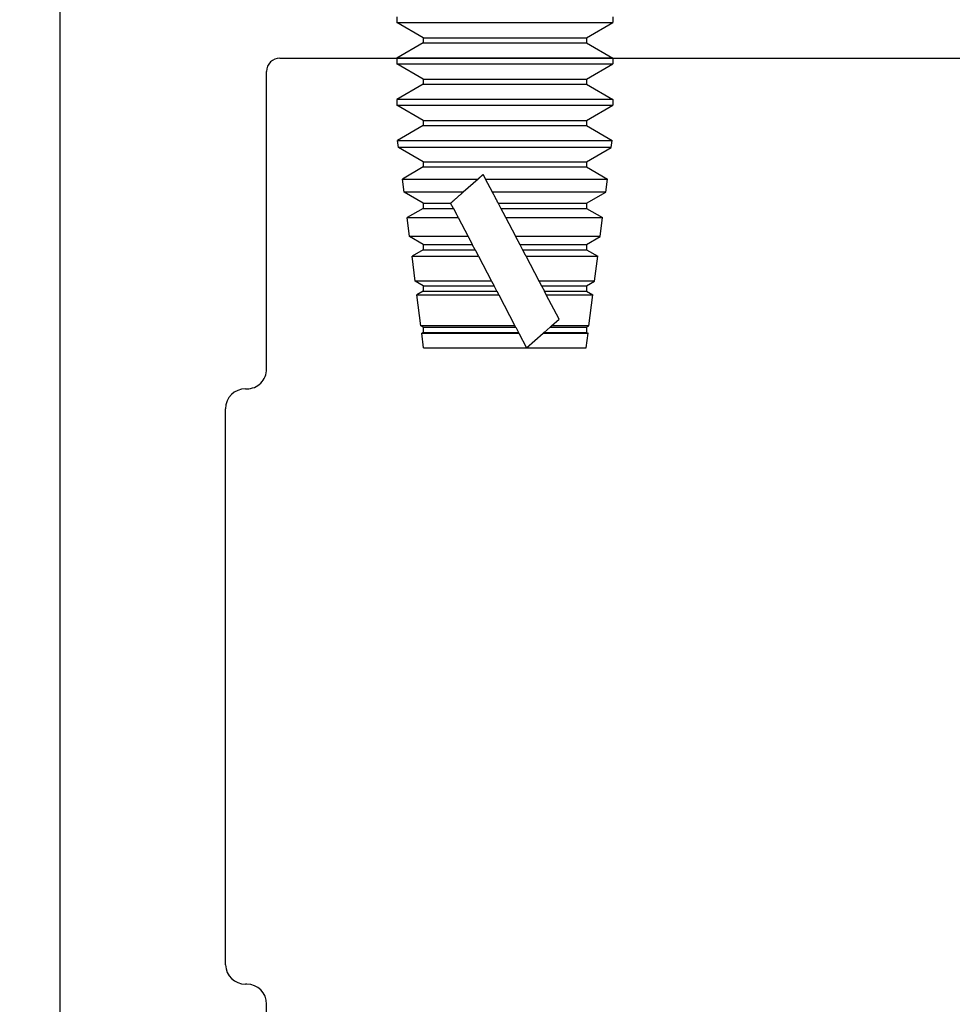
# Model space of a CAD drawing. Units: inches. Extents: x -69 to 173, y 65 to 119.
# Drawn here: x 137 to 137, y 96 to 97 of the extents above; entities that cross this region are included whole.
import ezdxf

# ---------------------------------------------------------------- set-up
doc = ezdxf.new("R2010")
doc.units = ezdxf.units.IN
doc.header["$MEASUREMENT"] = 0
for name, color, linetype in [('1005A', 4, 'Continuous'), ('AM_VIS', 7, 'Continuous'), ('TEXT', 1, 'Continuous')]:
    doc.layers.add(name, color=color, linetype=linetype)
doc.styles.add('ROMAND', font='romand')
doc.dimstyles.new('STANDARD1', dxfattribs={"dimtxt": 0.2, "dimasz": 0.2, "dimexe": 0.06, "dimexo": 0.06, "dimgap": 0.045, "dimtad": 0, "dimdec": 3, "dimzin": 4, "dimdsep": 46, "dimtxsty": 'ROMAND', "dimcen": 0, "dimadec": 0, "dimazin": 0, "dimtfac": 1, "dimtdec": 3, "dimtofl": 0, "dimtmove": 0, "dimatfit": 3, "dimfxl": 0, "dimtolj": 1, "dimtzin": 4, "dimarcsym": 0})

# ---------------------------------------------------------------- blocks, each defined once
blk = doc.blocks.new('4in rail')
at = {"layer": '1005A'}
for p, q in [((90.57064, 22.662), (91.98864, 22.662)), ((90.56064, 22.427), (90.56064, 22.652)), ((90.54464, 22.412), (90.54564, 22.412)), ((90.52965, 21.97661), (90.52964, 22.397)), ((90.54564, 21.962), (90.54464, 21.962)), ((90.56064, 21.722), (90.56064, 21.947))]:
    blk.add_line(p, q, dxfattribs=at)
blk.add_lwpolyline([(90.40464, 18.953), (90.40464, 22.933, -0.414212), (90.41464, 22.943), (90.54514, 22.943, -0.577349), (90.55813, 22.9205), (90.5079, 22.8335, 0.577349), (90.53475, 22.787)], format="xyb", dxfattribs=at)
for centre, radius, start, end in [((90.57064, 22.652), 0.01, 90, 180.0003), ((90.54564, 22.427), 0.015, 270.0003, 0.0003), ((90.54464, 22.397), 0.015, 90.0003, 180.0003), ((90.54464, 21.977), 0.015, 181.4709, 269.9997), ((90.54564, 21.947), 0.015, 359.9997, 89.9997)]:
    blk.add_arc(centre, radius, start, end, dxfattribs=at)
blk = doc.blocks.new('face anchor 2')
at = {"layer": 'AM_VIS'}
for p, q in [((-39.95609, 112.51177), (-39.95179, 112.51177)), ((-39.94027, 112.49182), (-39.95179, 112.51177)), ((-39.93635, 112.49182), (-39.92484, 112.51177)), ((-39.92484, 112.51177), (-39.92054, 112.51177)), ((-39.90902, 112.49182), (-39.92054, 112.51177)), ((-39.9051, 112.49182), (-39.89359, 112.51177)), ((-39.89359, 112.51177), (-39.88929, 112.51177)), ((-39.87777, 112.49182), (-39.88929, 112.51177)), ((-39.87385, 112.49182), (-39.86266, 112.5112)), ((-39.86266, 112.34901), (-39.86266, 112.5112)), ((-39.85733, 112.51053), (-39.86266, 112.5112)), ((-39.85733, 112.51053), (-39.85733, 112.34968)), ((-39.84652, 112.49182), (-39.85733, 112.51053)), ((-39.8426, 112.49182), (-39.83352, 112.50756)), ((-39.83352, 112.41549), (-39.83352, 112.50756)), ((-39.82365, 112.50632), (-39.83352, 112.50756)), ((-39.82365, 112.50632), (-39.82365, 112.42067)), ((-39.81527, 112.49182), (-39.82365, 112.50632)), ((-39.81135, 112.49182), (-39.80437, 112.50391)), ((-39.80437, 112.43079), (-39.80437, 112.50391)), ((-39.78997, 112.50211), (-39.80437, 112.50391)), ((-39.78997, 112.50211), (-39.78997, 112.43836)), ((-39.78402, 112.49182), (-39.78997, 112.50211)), ((-39.7801, 112.49182), (-39.77522, 112.50027)), ((-39.77522, 112.4461), (-39.77522, 112.50027)), ((-39.75629, 112.4979), (-39.77522, 112.50027)), ((-39.75629, 112.4979), (-39.75629, 112.45604)), ((-39.75277, 112.49182), (-39.75629, 112.4979)), ((-39.74885, 112.49182), (-39.74608, 112.49663)), ((-39.74608, 112.4614), (-39.74608, 112.49663)), ((-39.7226, 112.49369), (-39.74608, 112.49663)), ((-39.94027, 112.36839), (-39.94027, 112.49182)), ((-39.94027, 112.49182), (-39.93635, 112.49182)), ((-39.93635, 112.36839), (-39.93635, 112.49182)), ((-39.90902, 112.36839), (-39.90902, 112.49182)), ((-39.90902, 112.49182), (-39.9051, 112.49182)), ((-39.9051, 112.36839), (-39.9051, 112.49182)), ((-39.87777, 112.36839), (-39.87777, 112.49182)), ((-39.87777, 112.49182), (-39.87385, 112.49182)), ((-39.87385, 112.36839), (-39.87385, 112.49182)), ((-39.84652, 112.36839), (-39.84652, 112.49182)), ((-39.84652, 112.49182), (-39.8426, 112.49182)), ((-39.8426, 112.36839), (-39.8426, 112.49182)), ((-39.81527, 112.42507), (-39.81527, 112.49182)), ((-39.81527, 112.49182), (-39.81135, 112.49182)), ((-39.81135, 112.42713), (-39.81135, 112.49182)), ((-39.78402, 112.44148), (-39.78402, 112.49182)), ((-39.78402, 112.49182), (-39.7801, 112.49182)), ((-39.7801, 112.44353), (-39.7801, 112.49182)), ((-39.75277, 112.45788), (-39.75277, 112.49182)), ((-39.75277, 112.49182), (-39.74885, 112.49182)), ((-39.74885, 112.45994), (-39.74885, 112.49182)), ((-39.7226, 112.49369), (-39.7226, 112.46546)), ((-39.72152, 112.49182), (-39.7226, 112.49369)), ((-39.72152, 112.46423), (-39.72152, 112.49182)), ((-39.72152, 112.49182), (-39.7176, 112.49182)), ((-39.7176, 112.49182), (-39.71693, 112.49298)), ((-39.7176, 112.45979), (-39.7176, 112.49182)), ((-39.71693, 112.45902), (-39.71693, 112.49298)), ((-39.70589, 112.49161), (-39.71693, 112.49298)), ((-39.70589, 112.44651), (-39.70589, 112.49161)), ((-39.72759, 112.47111), (-39.74608, 112.4614)), ((-39.7226, 112.46546), (-39.72759, 112.47111)), ((-39.7226, 112.46546), (-39.72152, 112.46423)), ((-39.75277, 112.45788), (-39.74885, 112.45994)), ((-39.7176, 112.45979), (-39.72152, 112.46423)), ((-39.70589, 112.44651), (-39.71693, 112.45902)), ((-39.75629, 112.45604), (-39.77522, 112.4461)), ((-39.78402, 112.44148), (-39.7801, 112.44353)), ((-39.71693, 112.44071), (-39.70589, 112.44651)), ((-39.70589, 112.36861), (-39.70589, 112.44651)), ((-39.78997, 112.43836), (-39.80437, 112.43079)), ((-39.74608, 112.42541), (-39.7226, 112.43773)), ((-39.7226, 112.43773), (-39.7226, 112.36652)), ((-39.72152, 112.4383), (-39.7176, 112.44036)), ((-39.72152, 112.36839), (-39.72152, 112.4383)), ((-39.71693, 112.44071), (-39.7176, 112.44036)), ((-39.7176, 112.36839), (-39.7176, 112.44036)), ((-39.71693, 112.36723), (-39.71693, 112.44071)), ((-39.82365, 112.42067), (-39.83352, 112.41549)), ((-39.81527, 112.42507), (-39.81135, 112.42713)), ((-39.74885, 112.42395), (-39.75277, 112.42189)), ((-39.75277, 112.36839), (-39.75277, 112.42189)), ((-39.74885, 112.36839), (-39.74885, 112.42395)), ((-39.74608, 112.36358), (-39.74608, 112.42541)), ((-39.77522, 112.41011), (-39.75629, 112.42005)), ((-39.75629, 112.42005), (-39.75629, 112.36231)), ((-39.83352, 112.35265), (-39.83352, 112.40985)), ((-39.83352, 112.40985), (-39.82365, 112.39866)), ((-39.7801, 112.40754), (-39.78402, 112.40549)), ((-39.7801, 112.36839), (-39.7801, 112.40754)), ((-39.77522, 112.35994), (-39.77522, 112.41011)), ((-39.82365, 112.39866), (-39.82365, 112.35389)), ((-39.80437, 112.3948), (-39.78997, 112.40237)), ((-39.78997, 112.40237), (-39.78997, 112.3581)), ((-39.78402, 112.36839), (-39.78402, 112.40549)), ((-39.81135, 112.39114), (-39.81522, 112.38911)), ((-39.81135, 112.36839), (-39.81135, 112.39114)), ((-39.80437, 112.3563), (-39.80437, 112.3948)), ((-39.81522, 112.38911), (-39.81527, 112.38916)), ((-39.81527, 112.36839), (-39.81527, 112.38916)), ((-39.70589, 112.36861), (-39.71693, 112.36723)), ((-39.94027, 112.36839), (-39.95179, 112.34844)), ((-39.94027, 112.36839), (-39.93635, 112.36839)), ((-39.93635, 112.36839), (-39.92484, 112.34844)), ((-39.90902, 112.36839), (-39.92054, 112.34844)), ((-39.90902, 112.36839), (-39.9051, 112.36839)), ((-39.9051, 112.36839), (-39.89359, 112.34844)), ((-39.87777, 112.36839), (-39.88929, 112.34844)), ((-39.87777, 112.36839), (-39.87385, 112.36839)), ((-39.87385, 112.36839), (-39.86266, 112.34901)), ((-39.84652, 112.36839), (-39.85733, 112.34968)), ((-39.84652, 112.36839), (-39.8426, 112.36839)), ((-39.8426, 112.36839), (-39.83352, 112.35265)), ((-39.81527, 112.36839), (-39.82365, 112.35389)), ((-39.81527, 112.36839), (-39.81135, 112.36839)), ((-39.81135, 112.36839), (-39.80437, 112.3563)), ((-39.78402, 112.36839), (-39.78997, 112.3581)), ((-39.78402, 112.36839), (-39.7801, 112.36839)), ((-39.7801, 112.36839), (-39.77522, 112.35994)), ((-39.75629, 112.36231), (-39.77522, 112.35994)), ((-39.75277, 112.36839), (-39.75629, 112.36231)), ((-39.75277, 112.36839), (-39.74885, 112.36839)), ((-39.74885, 112.36839), (-39.74608, 112.36358)), ((-39.7226, 112.36652), (-39.74608, 112.36358)), ((-39.72152, 112.36839), (-39.7226, 112.36652)), ((-39.72152, 112.36839), (-39.7176, 112.36839)), ((-39.7176, 112.36839), (-39.71693, 112.36723)), ((-39.82365, 112.35389), (-39.83352, 112.35265)), ((-39.78997, 112.3581), (-39.80437, 112.3563)), ((-39.95609, 112.34844), (-39.95179, 112.34844)), ((-39.92484, 112.34844), (-39.92054, 112.34844)), ((-39.89359, 112.34844), (-39.88929, 112.34844)), ((-39.85733, 112.34968), (-39.86266, 112.34901))]:
    blk.add_line(p, q, dxfattribs=at)
for points, knots in [([(-39.95179, 112.37236), (-39.95179, 112.37988), (-39.95179, 112.3888), (-39.95179, 112.40842), (-39.95179, 112.41894), (-39.95179, 112.4402), (-39.95179, 112.45075), (-39.95179, 112.47048), (-39.95179, 112.47947), (-39.95179, 112.4947), (-39.95179, 112.5008), (-39.95179, 112.50926), (-39.95179, 112.51154), (-39.95179, 112.51176), (-39.95179, 112.51177), (-39.95179, 112.51177)], [0, 0, 0, 0, 0.0319008, 0.0319008, 0.0638015, 0.0638015, 0.0957023, 0.0957023, 0.127603, 0.127603, 0.1595038, 0.1595038, 0.1914046, 0.1914046, 0.1930128, 0.1930128, 0.1930128, 0.1930128]), ([(-39.92484, 112.51177), (-39.92484, 112.51177), (-39.92484, 112.51003), (-39.92484, 112.50292), (-39.92484, 112.49729), (-39.92484, 112.48286), (-39.92484, 112.47419), (-39.92484, 112.4549), (-39.92484, 112.44448), (-39.92484, 112.42323), (-39.92484, 112.41262), (-39.92484, 112.39693), (-39.92484, 112.39151), (-39.92484, 112.38133), (-39.92484, 112.37662), (-39.92484, 112.37236)], [0.3216887, 0.3216887, 0.3216887, 0.3216887, 0.3509084, 0.3509084, 0.3828091, 0.3828091, 0.4147099, 0.4147099, 0.4466106, 0.4466106, 0.4785114, 0.4785114, 0.4965733, 0.4965733, 0.5146353, 0.5146353, 0.5146353, 0.5146353]), ([(-39.92054, 112.37236), (-39.92054, 112.37988), (-39.92054, 112.3888), (-39.92054, 112.40842), (-39.92054, 112.41894), (-39.92054, 112.4402), (-39.92054, 112.45075), (-39.92054, 112.47048), (-39.92054, 112.47947), (-39.92054, 112.4947), (-39.92054, 112.5008), (-39.92054, 112.50926), (-39.92054, 112.51154), (-39.92054, 112.51176), (-39.92054, 112.51177), (-39.92054, 112.51177)], [0, 0, 0, 0, 0.0319008, 0.0319008, 0.0638015, 0.0638015, 0.0957023, 0.0957023, 0.127603, 0.127603, 0.1595038, 0.1595038, 0.1914046, 0.1914046, 0.1930128, 0.1930128, 0.1930128, 0.1930128]), ([(-39.89359, 112.51177), (-39.89359, 112.51177), (-39.89359, 112.51003), (-39.89359, 112.50292), (-39.89359, 112.49729), (-39.89359, 112.48286), (-39.89359, 112.47419), (-39.89359, 112.4549), (-39.89359, 112.44448), (-39.89359, 112.42323), (-39.89359, 112.41262), (-39.89359, 112.39693), (-39.89359, 112.39151), (-39.89359, 112.38133), (-39.89359, 112.37662), (-39.89359, 112.37236)], [0.3216887, 0.3216887, 0.3216887, 0.3216887, 0.3509084, 0.3509084, 0.3828091, 0.3828091, 0.4147099, 0.4147099, 0.4466106, 0.4466106, 0.4785114, 0.4785114, 0.4965733, 0.4965733, 0.5146353, 0.5146353, 0.5146353, 0.5146353]), ([(-39.88929, 112.37236), (-39.88929, 112.37988), (-39.88929, 112.3888), (-39.88929, 112.40842), (-39.88929, 112.41894), (-39.88929, 112.4402), (-39.88929, 112.45075), (-39.88929, 112.47048), (-39.88929, 112.47947), (-39.88929, 112.4947), (-39.88929, 112.5008), (-39.88929, 112.50926), (-39.88929, 112.51154), (-39.88929, 112.51176), (-39.88929, 112.51177), (-39.88929, 112.51177)], [0, 0, 0, 0, 0.0319008, 0.0319008, 0.0638015, 0.0638015, 0.0957023, 0.0957023, 0.127603, 0.127603, 0.1595038, 0.1595038, 0.1914046, 0.1914046, 0.1930128, 0.1930128, 0.1930128, 0.1930128]), ([(-39.95179, 112.34844), (-39.95179, 112.34844), (-39.95179, 112.35005), (-39.95179, 112.35524), (-39.95179, 112.35789), (-39.95179, 112.36433), (-39.95179, 112.3681), (-39.95179, 112.37236)], [0.45036527, 0.45036527, 0.45036527, 0.45036527, 0.4785114, 0.4785114, 0.49657334, 0.49657334, 0.51463528, 0.51463528, 0.51463528, 0.51463528]), ([(-39.92484, 112.37236), (-39.92484, 112.36484), (-39.92484, 112.35886), (-39.92484, 112.35066), (-39.92484, 112.34851), (-39.92484, 112.34844), (-39.92484, 112.34844), (-39.92484, 112.34844)], [0, 0, 0, 0, 0.03190076, 0.03190076, 0.06380152, 0.06380152, 0.06433743, 0.06433743, 0.06433743, 0.06433743]), ([(-39.92054, 112.34844), (-39.92054, 112.34844), (-39.92054, 112.35005), (-39.92054, 112.35524), (-39.92054, 112.35789), (-39.92054, 112.36433), (-39.92054, 112.3681), (-39.92054, 112.37236)], [0.45036527, 0.45036527, 0.45036527, 0.45036527, 0.4785114, 0.4785114, 0.49657334, 0.49657334, 0.51463528, 0.51463528, 0.51463528, 0.51463528]), ([(-39.89359, 112.37236), (-39.89359, 112.36484), (-39.89359, 112.35886), (-39.89359, 112.35066), (-39.89359, 112.34851), (-39.89359, 112.34844), (-39.89359, 112.34844), (-39.89359, 112.34844)], [0, 0, 0, 0, 0.03190076, 0.03190076, 0.06380152, 0.06380152, 0.06433743, 0.06433743, 0.06433743, 0.06433743]), ([(-39.88929, 112.34844), (-39.88929, 112.34844), (-39.88929, 112.35005), (-39.88929, 112.35524), (-39.88929, 112.35789), (-39.88929, 112.36433), (-39.88929, 112.3681), (-39.88929, 112.37236)], [0.45036527, 0.45036527, 0.45036527, 0.45036527, 0.4785114, 0.4785114, 0.49657334, 0.49657334, 0.51463528, 0.51463528, 0.51463528, 0.51463528])]:
    blk.add_open_spline(points, degree=3, knots=knots, dxfattribs=at)
for points, weights in [([(-39.75277, 112.45788), (-39.75442, 112.45702), (-39.75629, 112.45604)], [1, 1.00357956699, 1.0047279202]), ([(-39.74608, 112.4614), (-39.74752, 112.46064), (-39.74885, 112.45994)], [1.00455712587, 1.00310585175, 1]), ([(-39.7176, 112.45979), (-39.71727, 112.45941), (-39.71693, 112.45902)], [1, 1.00003221392, 1]), ([(-39.77522, 112.4461), (-39.77782, 112.44473), (-39.7801, 112.44353)], [1.00479980823, 1.00437123174, 1]), ([(-39.78402, 112.44148), (-39.78675, 112.44004), (-39.78997, 112.43836)], [1, 1.00508492142, 1.00462941725]), ([(-39.72152, 112.4383), (-39.72205, 112.43802), (-39.7226, 112.43773)], [1, 1.00010353479, 1]), ([(-39.80437, 112.43079), (-39.80817, 112.4288), (-39.81135, 112.42713)], [1.00428483165, 1.00578976611, 1]), ([(-39.81527, 112.42507), (-39.81903, 112.4231), (-39.82365, 112.42067)], [1, 1.00690565725, 1.00355632017]), ([(-39.75629, 112.42005), (-39.75445, 112.42101), (-39.75277, 112.42189)], [1.00416229655, 1.00310608199, 1]), ([(-39.74885, 112.42395), (-39.74752, 112.42465), (-39.74608, 112.42541)], [1, 1.00243573735, 1.00358359498]), ([(-39.83352, 112.41549), (-39.83529, 112.41456), (-39.83692, 112.41371)], [1.00106520043, 1.00127677227, 1]), ([(-39.83692, 112.41371), (-39.83528, 112.41184), (-39.83352, 112.40985)], [1, 1.0008224644, 1.00069189296]), ([(-39.7801, 112.40754), (-39.77786, 112.40872), (-39.77522, 112.41011)], [1, 1.00457614784, 1.00496083998]), ([(-39.82365, 112.39866), (-39.81862, 112.39295), (-39.81527, 112.38916)], [1.00283816589, 1.00595464892, 1]), ([(-39.78997, 112.40237), (-39.78676, 112.40405), (-39.78402, 112.40549)], [1.00535841486, 1.00587946108, 1]), ([(-39.81135, 112.39114), (-39.80839, 112.39269), (-39.80437, 112.3948)], [1, 1.00815726294, 1.00574121687])]:
    blk.add_rational_spline(points, weights, degree=2, dxfattribs=at)
blk = doc.blocks.new('*D80')
at = {"layer": 'DEFPOINTS', "color": 0}
for p in [(135.85655, 96.99448), (136.68561, 96.99448), (136.6832, 92.99448)]:
    blk.add_point(p, dxfattribs=at)
at = {"layer": 'TEXT', "color": 0, "lineweight": -2}
for p, q in [((136.53561, 96.99448), (135.70655, 96.99448)), ((135.85655, 96.74448), (135.85655, 96.51321)), ((135.85655, 93.24448), (135.85655, 93.74915)), ((136.5332, 92.99448), (135.70655, 92.99448))]:
    blk.add_line(p, q, dxfattribs=at)
at = {"layer": 'TEXT', "color": 0}
for points in [[(135.89822, 96.74448), (135.81488, 96.74448), (135.85655, 96.99448)], [(135.81488, 93.24448), (135.89822, 93.24448), (135.85655, 92.99448)]]:
    blk.add_solid(points, dxfattribs=at)
at = {"layer": 'TEXT', "color": 0, "insert": (135.85655, 95.13118), "char_height": 0.3375, "attachment_point": 5, "rotation": 90, "style": 'ROMAND'}
blk.add_mtext('\\A1;4" (102)', dxfattribs=at)

msp = doc.modelspace()

# ---------------------------------------------------------------- block references
at = {"rotation": 270}
msp.add_blockref('face anchor 2', (24.57024, 56.78499), dxfattribs=at)
msp.add_blockref('4in rail', (46.25956, 74.04789))

# ---------------------------------------------------------------- dimensions: what is measured, and where the dimension line sits
at = {"layer": 'TEXT'}
dim = msp.add_linear_dim(base=(135.85655, 96.99448), p1=(136.6832, 92.99448), p2=(136.68561, 96.99448), angle=90, text='4" (102)', dimstyle='STANDARD1', override={"dimscale": 2.5, "dimtxt": 0.135, "dimasz": 0.1, "dimgap": 0.1, "dimtofl": 1}, dxfattribs=at)
dim.commit()
dim.dimension.update_dxf_attribs({"geometry": '*D80', "text_midpoint": (135.85655, 95.13118), "dimtype": 160})

doc.saveas('drawing.dxf')
